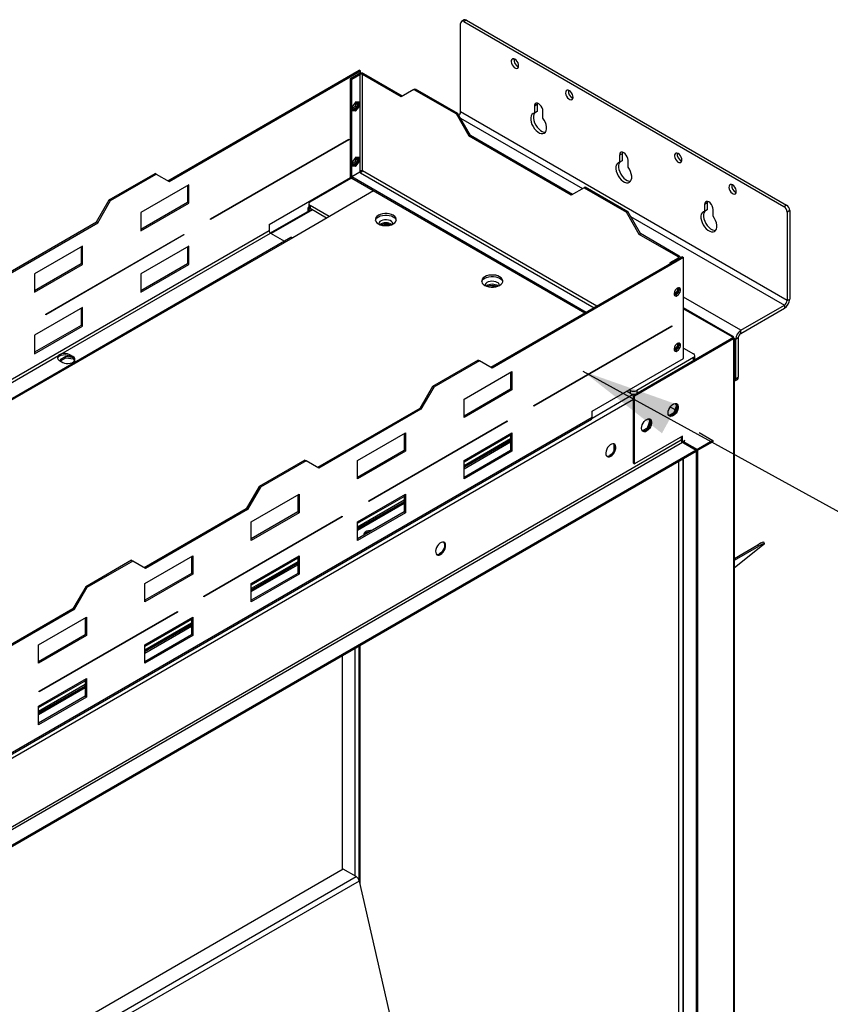
# Model space of a CAD drawing. Units: millimetres. Extents: x 2 to 4202, y -3 to 5937.
# Drawn here: x 2497 to 3036, y 1460 to 2115 of the extents above; entities that cross this region are included whole.
import ezdxf

# ---------------------------------------------------------------- set-up
doc = ezdxf.new("R2010")
doc.units = ezdxf.units.MM
doc.header["$LTSCALE"] = 20
doc.layers.add('FORMAT', color=7, linetype='Continuous')
doc.dimstyles.new('SLDDIMSTYLE4', dxfattribs={"dimtxt": 0.18, "dimasz": 66.04, "dimexe": 0, "dimexo": 0.0625, "dimgap": 0, "dimtad": 0, "dimtih": 1, "dimtoh": 1, "dimdec": 0, "dimrnd": 1e-09, "dimzin": 0, "dimdsep": 46, "dimtxsty": 'Standard', "dimsah": 1, "dimcen": 0.09, "dimadec": 0, "dimazin": 0, "dimtfac": 66.04, "dimtdec": 0, "dimtofl": 0, "dimtmove": 0, "dimatfit": 3, "dimfxl": 1, "dimfrac": 2, "dimtolj": 1, "dimtzin": 0, "dimarcsym": 0})

msp = doc.modelspace()

# ---------------------------------------------------------------- linework, layer by layer
at = {"color": 7, "linetype": 'Continuous', "lineweight": 25}
for p, q in [((2792.121, 2114.576), (2790.353, 2113.555)), ((2793.621, 2114.427), (2791.853, 2113.407)), ((2791.853, 2113.407), (3004.692, 1990.537)), ((2793.621, 2114.427), (3006.46, 1991.558)), ((2789.731, 2053.391), (2789.731, 2112.182)), ((2595.141, 2007.686), (2722.42, 2081.163)), ((2595.989, 2007.196), (2723.268, 2080.673)), ((2723.268, 2080.673), (2722.42, 2081.163)), ((2723.268, 2079.226), (2723.268, 2080.673)), ((2716.551, 2075.733), (2721.925, 2078.836)), ((2716.551, 2075.733), (2717.399, 2075.244)), ((2716.551, 2009.757), (2716.551, 2075.733)), ((2717.399, 2075.244), (2722.773, 2078.346)), ((2717.399, 2009.267), (2717.399, 2075.244)), ((2722.773, 2078.346), (2721.925, 2078.836)), ((2722.773, 2078.346), (2722.773, 2013.927)), ((2724.471, 2078.346), (2725.319, 2078.836)), ((2724.471, 2014.329), (2724.471, 2078.346)), ((2750.209, 2063.487), (2724.471, 2078.346)), ((2751.058, 2063.977), (2725.319, 2078.836)), ((2758.695, 2068.387), (2750.209, 2063.487)), ((2758.695, 2068.387), (2759.543, 2068.877)), ((2758.695, 2068.387), (2786.979, 2052.059)), ((2759.543, 2068.877), (2787.827, 2052.549)), ((2720.228, 2060.086), (2718.001, 2057.315)), ((2718.001, 2057.315), (2718.001, 2054.345)), ((2718.001, 2054.759), (2719.379, 2054.636)), ((2718.001, 2054.345), (2720.228, 2054.146)), ((2719.379, 2054.636), (2721.607, 2057.407)), ((2719.379, 2054.636), (2720.228, 2054.146)), ((2722.455, 2059.887), (2720.228, 2060.086)), ((2720.228, 2054.146), (2722.455, 2056.917)), ((2721.607, 2057.407), (2721.607, 2059.963)), ((2721.607, 2057.407), (2722.455, 2056.917)), ((2722.455, 2056.917), (2722.455, 2059.887)), ((2840.643, 2058.295), (2838.875, 2057.274)), ((2838.875, 2057.274), (2838.875, 2052.656)), ((2840.643, 2058.295), (2840.643, 2053.676)), ((2786.979, 2052.059), (2787.827, 2052.549)), ((2795.464, 2037.362), (2786.979, 2052.059)), ((2796.313, 2037.852), (2787.827, 2052.549)), ((3006.813, 1928.072), (2789.731, 2053.391)), ((2840.643, 2053.676), (2838.875, 2052.656)), ((2844.532, 2049.39), (2844.532, 2054.008)), ((2623.566, 1982.289), (2715.49, 2035.355)), ((2715.49, 2034.947), (2623.566, 1981.881)), ((2715.137, 2035.151), (2715.49, 2034.947)), ((2715.49, 2035.355), (2715.49, 2034.947)), ((2795.464, 2037.362), (2796.313, 2037.852)), ((2863.346, 1998.175), (2795.464, 2037.362)), ((2864.195, 1998.665), (2796.313, 2037.852)), ((2720.228, 2023.342), (2718.001, 2020.571)), ((2722.455, 2023.143), (2720.228, 2023.342)), ((2721.607, 2020.662), (2721.607, 2023.218)), ((2722.455, 2020.173), (2722.455, 2023.143)), ((2897.212, 2025.638), (2895.444, 2024.618)), ((2895.444, 2024.618), (2895.444, 2020)), ((2897.212, 2025.638), (2897.212, 2021.02)), ((2718.001, 2020.571), (2718.001, 2017.601)), ((2718.001, 2018.015), (2719.379, 2017.892)), ((2718.001, 2017.601), (2720.228, 2017.402)), ((2719.379, 2017.892), (2721.607, 2020.662)), ((2719.379, 2017.892), (2720.228, 2017.402)), ((2720.228, 2017.402), (2722.455, 2020.173)), ((2721.607, 2020.662), (2722.455, 2020.173)), ((2897.212, 2021.02), (2895.444, 2020)), ((2901.101, 2016.734), (2901.101, 2021.352)), ((2556.25, 1995.033), (2586.655, 2012.586)), ((2557.098, 1994.543), (2587.504, 2012.096)), ((2587.504, 2012.096), (2586.655, 2012.586)), ((2587.504, 2012.096), (2595.989, 2007.196)), ((2662.457, 1978.611), (2716.551, 2009.838)), ((2689.817, 1993.67), (2717.117, 2009.43)), ((2716.551, 2009.757), (2717.399, 2009.267)), ((2717.47, 2009.308), (2717.399, 2009.267)), ((2722.844, 2013.308), (2717.47, 2010.206)), ((2873.307, 1920.243), (2717.47, 2010.206)), ((2717.47, 2010.206), (2717.47, 2009.226)), ((2872.459, 1919.753), (2717.47, 2009.226)), ((2722.773, 2013.927), (2722.773, 2013.268)), ((2722.773, 2013.431), (2723.268, 2013.716)), ((2723.273, 2013.061), (2722.844, 2013.308)), ((2723.268, 2013.716), (2723.268, 2014.213)), ((2609.071, 2005.031), (2577.251, 1986.662)), ((2608.222, 2004.541), (2608.222, 1993.273)), ((2609.071, 1992.783), (2609.071, 2005.031)), ((2871.832, 2003.075), (2863.346, 1998.175)), ((2871.832, 2003.075), (2872.68, 2003.564)), ((2871.832, 2003.075), (2900.116, 1986.746)), ((2872.68, 2003.564), (2900.964, 1987.236)), ((2731.895, 2000.899), (2678.155, 1969.875)), ((2547.765, 1980.336), (2556.25, 1995.033)), ((2548.613, 1979.846), (2557.098, 1994.543)), ((2557.098, 1994.543), (2556.25, 1995.033)), ((2608.222, 1993.273), (2577.251, 1975.393)), ((2577.251, 1974.414), (2609.071, 1992.783)), ((2609.071, 1992.783), (2608.222, 1993.273)), ((2688.953, 1990.232), (2688.403, 1989.914)), ((2689.11, 1989.506), (2688.403, 1989.914)), ((2688.403, 1987.406), (2688.403, 1989.914)), ((2688.939, 1992.446), (2688.939, 1990.404)), ((2689.279, 1989.603), (2689.11, 1989.506)), ((2689.11, 1987.815), (2689.11, 1989.506)), ((2702.474, 1983.914), (2689.817, 1991.221)), ((2689.817, 1991.221), (2689.817, 1989.18)), ((2700.706, 1982.894), (2689.817, 1989.18)), ((2953.78, 1992.982), (2952.012, 1991.961)), ((2952.012, 1991.961), (2952.012, 1987.343)), ((2953.78, 1992.982), (2953.78, 1988.364)), ((3004.692, 1990.537), (3006.46, 1991.558)), ((2577.251, 1986.662), (2577.251, 1974.414)), ((2623.566, 1981.881), (2623.566, 1982.289)), ((2690.646, 1988.701), (2663.286, 1972.907)), ((2900.116, 1986.746), (2900.964, 1987.236)), ((2908.601, 1972.05), (2900.116, 1986.746)), ((2909.45, 1972.539), (2900.964, 1987.236)), ((2953.78, 1988.364), (2952.012, 1987.343)), ((2957.669, 1984.078), (2957.669, 1988.696)), ((3008.581, 1987.884), (3006.813, 1986.863)), ((3006.813, 1986.863), (3006.813, 1928.072)), ((3008.581, 1987.884), (3008.581, 1929.093)), ((2479.882, 1941.149), (2547.765, 1980.336)), ((2480.731, 1940.659), (2548.613, 1979.846)), ((2548.613, 1979.846), (2547.765, 1980.336)), ((2662.457, 1978.611), (2662.457, 1974.365)), ((2741.457, 1978.274), (2738.967, 1977.889)), ((2741.963, 1977.982), (2741.457, 1978.274)), ((2741.457, 1977.912), (2741.457, 1978.274)), ((2676.955, 1969.994), (1689.834, 1400.141)), ((2678.155, 1969.875), (1691.034, 1400.022)), ((2513.965, 1919.017), (2605.889, 1972.084)), ((2605.889, 1971.676), (2513.965, 1918.609)), ((2524.136, 1892.554), (2663.306, 1972.895)), ((2605.535, 1971.88), (2605.889, 1971.676)), ((2605.889, 1972.084), (2605.889, 1971.676)), ((2663.306, 1972.895), (2672.643, 1967.505)), ((2908.601, 1972.05), (2909.45, 1972.539)), ((2934.34, 1957.191), (2908.601, 1972.05)), ((2935.188, 1957.681), (2909.45, 1972.539)), ((2538.36, 1964.211), (2506.54, 1945.841)), ((2537.512, 1963.721), (2537.512, 1952.452)), ((2538.36, 1951.962), (2538.36, 1964.211)), ((2609.071, 1964.204), (2577.251, 1945.835)), ((2608.222, 1963.714), (2608.222, 1952.446)), ((2609.071, 1951.956), (2609.071, 1964.204)), ((2937.239, 1957.15), (2809.96, 1883.674)), ((2938.087, 1956.66), (2810.808, 1883.184)), ((2934.34, 1956.211), (2928.966, 1953.109)), ((2934.34, 1957.191), (2935.188, 1957.681)), ((2935.891, 1956.372), (2935.891, 1956.701)), ((2937.239, 1957.15), (2938.087, 1956.66)), ((2938.087, 1889.704), (2938.087, 1956.66)), ((2537.512, 1952.452), (2506.54, 1934.573)), ((2506.54, 1933.593), (2538.36, 1951.962)), ((2538.36, 1951.962), (2537.512, 1952.452)), ((2608.222, 1952.446), (2577.251, 1934.566)), ((2577.251, 1933.587), (2609.071, 1951.956)), ((2609.071, 1951.956), (2608.222, 1952.446)), ((2929.602, 1952.742), (2928.966, 1953.109)), ((2928.966, 1953.109), (2928.966, 1952.374)), ((2506.54, 1945.841), (2506.54, 1933.593)), ((2577.251, 1945.835), (2577.251, 1933.587)), ((2812.168, 1937.453), (2809.677, 1937.068)), ((2812.674, 1937.161), (2812.168, 1937.453)), ((2812.168, 1937.092), (2812.168, 1937.453)), ((2934.87, 1934.292), (2934.87, 1936.517)), ((2931.794, 1932.011), (2931.788, 1932.012)), ((2934.022, 1934.782), (2931.794, 1932.011)), ((2931.794, 1932.011), (2932.482, 1931.614)), ((2931.962, 1931.582), (2932.219, 1931.559)), ((2932.823, 1931.746), (2934.87, 1934.292)), ((2934.022, 1936.341), (2934.022, 1934.782)), ((2934.022, 1934.782), (2934.87, 1934.292)), ((2538.36, 1923.383), (2506.54, 1905.014)), ((2538.36, 1911.135), (2538.36, 1923.383)), ((2976.196, 1908.356), (3005.045, 1925.01)), ((3005.045, 1925.01), (3005.045, 1922.969)), ((3006.813, 1928.072), (3008.581, 1929.093)), ((2513.965, 1918.609), (2513.965, 1919.017)), ((2537.512, 1922.894), (2537.512, 1911.625)), ((2970.935, 1904.312), (2938.087, 1923.275)), ((2976.196, 1906.314), (3005.045, 1922.969)), ((2537.512, 1911.625), (2506.54, 1893.746)), ((2506.54, 1892.766), (2538.36, 1911.135)), ((2538.36, 1911.135), (2537.512, 1911.625)), ((2838.385, 1858.277), (2930.309, 1911.343)), ((2930.309, 1910.935), (2838.385, 1857.868)), ((2929.956, 1911.139), (2930.309, 1910.935)), ((2930.309, 1911.343), (2930.309, 1910.935)), ((2506.54, 1905.014), (2506.54, 1892.766)), ((2970.039, 1904.154), (2971.246, 1903.457)), ((2976.196, 1906.314), (2976.196, 1908.356)), ((2971.246, 1902.559), (2905.485, 1864.596)), ((2971.246, 1903.457), (2909.374, 1867.739)), ((2971.246, 1902.64), (2909.374, 1866.922)), ((2934.022, 1898.038), (2931.794, 1895.267)), ((2932.823, 1895.002), (2934.87, 1897.548)), ((2934.022, 1899.596), (2934.022, 1898.038)), ((2934.022, 1898.038), (2934.87, 1897.548)), ((2934.87, 1897.548), (2934.87, 1899.773)), ((2971.175, 1902.599), (2971.246, 1902.559)), ((2971.246, 1903.457), (2971.246, 1902.64)), ((2971.246, 1902.063), (2971.246, 1902.559)), ((2971.246, 1902.063), (2971.246, 1177.313)), ((2971.832, 1178.127), (2971.832, 1902.881)), ((2974.428, 1903.252), (2972.66, 1902.232)), ((2972.66, 1902.232), (2972.66, 1876.103)), ((2974.428, 1903.252), (2974.428, 1877.123)), ((1817.029, 1484.35), (2522.461, 1891.587)), ((2522.461, 1891.587), (2522.461, 1890.607)), ((2527.313, 1890.918), (2523.598, 1888.774)), ((2524.136, 1891.574), (2524.136, 1892.554)), ((2531.414, 1890.284), (2527.313, 1890.918)), ((2527.313, 1890.102), (2527.313, 1890.918)), ((2532.031, 1890.907), (2529.91, 1892.132)), ((2529.91, 1891.152), (2529.91, 1892.132)), ((2532.031, 1889.927), (2529.91, 1891.152)), ((2532.031, 1889.927), (2532.031, 1890.907)), ((2931.794, 1895.267), (2931.788, 1895.268)), ((2931.794, 1895.267), (2932.482, 1894.87)), ((2931.962, 1894.838), (2932.219, 1894.815)), ((2938.087, 1896.474), (2944.729, 1892.64)), ((2945.608, 1889.374), (2945.608, 1891.415)), ((2523.193, 1888.254), (2525.314, 1887.029)), ((2523.598, 1888.774), (2524.076, 1887.744)), ((2523.897, 1888.13), (2527.313, 1890.102)), ((2527.313, 1890.102), (2532.388, 1889.317)), ((2532.388, 1889.317), (2532.388, 1889.697)), ((2532.388, 1889.317), (2533.046, 1887.898)), ((2533.259, 1888.255), (2532.715, 1889.429)), ((2801.474, 1888.573), (2771.069, 1871.021)), ((2802.323, 1888.084), (2771.917, 1870.531)), ((2801.474, 1888.573), (2802.323, 1888.084)), ((2810.808, 1883.184), (2802.323, 1888.084)), ((2877.276, 1854.598), (2938.087, 1889.704)), ((2944.729, 1890.191), (2906.899, 1868.352)), ((2944.729, 1888.149), (2906.899, 1866.31)), ((2944.729, 1888.149), (2944.729, 1890.191)), ((2792.07, 1862.649), (2823.89, 1881.019)), ((2823.041, 1880.529), (2823.041, 1869.26)), ((2823.89, 1881.019), (2823.89, 1868.77)), ((2972.039, 1874.729), (2973.806, 1875.75)), ((2972.66, 1876.103), (2974.428, 1877.123)), ((2771.069, 1871.021), (2762.584, 1856.324)), ((2771.917, 1870.531), (2763.432, 1855.834)), ((2771.069, 1871.021), (2771.917, 1870.531)), ((2823.041, 1869.26), (2792.07, 1851.381)), ((2823.89, 1868.77), (2792.07, 1850.401)), ((2823.89, 1868.77), (2823.041, 1869.26)), ((2902.656, 1866.31), (2900.11, 1867.78)), ((2902.656, 1868.352), (2901.878, 1868.801)), ((2902.656, 1866.31), (2902.656, 1868.352)), ((2908.738, 1867.29), (2904.778, 1865.004)), ((2904.778, 1820.094), (2904.778, 1865.004)), ((2904.778, 1865.004), (2905.485, 1864.596)), ((2905.485, 1819.686), (2905.485, 1864.596)), ((2906.899, 1868.352), (2906.899, 1866.31)), ((2909.374, 1866.922), (2908.667, 1867.331)), ((2909.374, 1867.739), (2909.374, 1866.922)), ((2792.07, 1850.401), (2792.07, 1862.649)), ((2838.385, 1857.868), (2838.385, 1858.277)), ((2933.317, 1858.289), (2931.46, 1853.502)), ((2932.333, 1859.69), (2933.317, 1858.289)), ((2933.688, 1858.36), (2932.747, 1859.699)), ((2933.317, 1858.289), (2933.725, 1858.054)), ((2762.584, 1856.324), (2694.701, 1817.136)), ((2763.432, 1855.834), (2695.55, 1816.646)), ((2762.584, 1856.324), (2763.432, 1855.834)), ((2877.276, 1850.352), (2877.276, 1854.598)), ((2931.46, 1853.502), (2928.254, 1851.651)), ((2929.213, 1857.506), (2932.318, 1855.713)), ((2929.416, 1851.505), (2931.344, 1852.619)), ((2931.46, 1853.502), (2931.929, 1853.231)), ((2932.539, 1854.052), (2933.688, 1857.014)), ((1889.658, 1279.401), (2876.779, 1849.254)), ((2877.276, 1850.352), (1890.155, 1280.5)), ((2728.784, 1795.005), (2820.708, 1848.071)), ((2820.708, 1847.663), (2728.784, 1794.597)), ((2820.354, 1847.867), (2820.708, 1847.663)), ((2820.708, 1848.071), (2820.708, 1847.663)), ((2915.64, 1848.084), (2913.782, 1843.297)), ((2914.655, 1849.485), (2915.64, 1848.084)), ((2914.861, 1843.847), (2916.01, 1846.809)), ((2916.01, 1848.155), (2915.069, 1849.494)), ((2915.64, 1848.084), (2916.048, 1847.849)), ((2721.359, 1821.829), (2753.179, 1840.198)), ((2752.331, 1839.708), (2752.331, 1828.44)), ((2753.179, 1840.198), (2753.179, 1827.95)), ((2792.07, 1821.822), (2823.89, 1840.191)), ((2823.041, 1839.702), (2823.041, 1828.433)), ((2823.89, 1840.191), (2823.89, 1827.943)), ((2913.782, 1843.297), (2910.576, 1841.446)), ((2911.738, 1841.3), (2913.667, 1842.414)), ((2913.782, 1843.297), (2914.252, 1843.026)), ((2948.341, 1840.425), (2957.533, 1835.118)), ((1831.612, 1195.751), (2937.234, 1834.013)), ((2823.041, 1835.246), (2792.07, 1817.367)), ((2792.07, 1817.29), (2823.041, 1835.169)), ((2891.772, 1832.723), (2891.772, 1828.54)), ((2937.305, 1838.055), (2905.485, 1819.686)), ((2936.598, 1835.279), (2936.527, 1835.238)), ((2936.598, 1834.841), (2936.598, 1837.647)), ((2937.305, 1834.217), (2936.729, 1834.55)), ((2946.497, 1828.747), (2936.926, 1834.273)), ((2937.234, 1834.013), (2946.426, 1828.707)), ((2937.305, 1834.217), (2937.305, 1838.055)), ((2938.86, 1835.115), (2937.305, 1834.217)), ((2938.719, 1834.054), (2938.012, 1833.646)), ((2938.012, 1833.646), (2946.497, 1828.747)), ((2938.86, 1834.952), (2938.719, 1835.034)), ((2938.719, 1834.87), (2938.86, 1834.952)), ((2938.719, 1834.054), (2947.204, 1829.156)), ((2938.86, 1834.952), (2938.86, 1835.115)), ((2957.533, 1835.118), (2946.497, 1828.747)), ((2957.533, 1834.302), (2946.497, 1827.931)), ((2957.533, 1835.118), (2957.533, 1834.302)), ((2946.426, 1828.707), (1840.804, 1190.444)), ((2946.426, 1827.89), (1840.804, 1189.628)), ((2752.331, 1828.44), (2721.359, 1810.561)), ((2753.179, 1827.95), (2721.359, 1809.581)), ((2753.179, 1827.95), (2752.331, 1828.44)), ((2823.041, 1828.433), (2792.07, 1810.554)), ((2823.89, 1827.943), (2792.07, 1809.574)), ((2823.89, 1827.943), (2823.041, 1828.433)), ((2946.426, 1827.89), (2946.426, 1828.707)), ((2946.497, 1827.931), (2946.426, 1827.972)), ((2946.497, 1828.747), (2947.204, 1829.156)), ((2946.497, 1828.747), (2946.497, 1332.291)), ((2946.497, 1828.747), (2946.497, 1827.931)), ((2947.204, 1829.156), (2947.204, 1332.699)), ((2686.216, 1822.036), (2655.81, 1804.483)), ((2687.065, 1821.546), (2656.659, 1803.994)), ((2686.216, 1822.036), (2687.065, 1821.546)), ((2695.55, 1816.646), (2687.065, 1821.546)), ((2721.359, 1809.581), (2721.359, 1821.829)), ((2792.07, 1809.574), (2792.07, 1821.822)), ((2904.778, 1820.094), (2905.485, 1819.686)), ((2937.426, 1822.694), (2937.426, 1338.822)), ((2655.81, 1804.483), (2647.325, 1789.787)), ((2656.659, 1803.994), (2648.174, 1789.297)), ((2650.649, 1781.009), (2682.468, 1799.378)), ((2655.81, 1804.483), (2656.659, 1803.994)), ((2682.468, 1799.378), (2682.468, 1787.13)), ((2721.359, 1781.002), (2753.179, 1799.371)), ((2753.179, 1799.371), (2753.179, 1787.123)), ((2681.62, 1798.888), (2681.62, 1787.619)), ((2752.331, 1794.426), (2721.359, 1776.547)), ((2721.359, 1776.47), (2752.331, 1794.349)), ((2728.784, 1794.597), (2728.784, 1795.005)), ((2752.331, 1798.881), (2752.331, 1787.613)), ((2647.325, 1789.787), (2579.443, 1750.599)), ((2648.174, 1789.297), (2580.291, 1750.109)), ((2647.325, 1789.787), (2648.174, 1789.297)), ((2681.62, 1787.619), (2650.649, 1769.74)), ((2682.468, 1787.13), (2650.649, 1768.76)), ((2682.468, 1787.13), (2681.62, 1787.619)), ((2752.331, 1787.613), (2721.359, 1769.733)), ((2753.179, 1787.123), (2721.359, 1768.754)), ((2753.179, 1787.123), (2752.331, 1787.613)), ((2619.182, 1731.733), (2711.106, 1784.8)), ((2711.106, 1784.392), (2619.182, 1731.325)), ((2650.649, 1768.76), (2650.649, 1781.009)), ((2710.753, 1784.596), (2711.106, 1784.392)), ((2711.106, 1784.8), (2711.106, 1784.392)), ((2721.359, 1768.754), (2721.359, 1781.002)), ((2727.945, 1774.064), (2726.016, 1772.951)), ((2728.838, 1774.051), (2728.838, 1774.278)), ((2991.843, 1766.699), (2991.301, 1767.536)), ((2971.832, 1756.721), (2987.449, 1765.737)), ((2990.517, 1765.35), (2971.832, 1750.423)), ((2971.832, 1755.571), (2987.991, 1764.899)), ((2987.991, 1764.899), (2987.449, 1765.737)), ((2570.958, 1755.499), (2540.552, 1737.946)), ((2571.806, 1755.009), (2541.401, 1737.456)), ((2570.958, 1755.499), (2571.806, 1755.009)), ((2580.291, 1750.109), (2571.806, 1755.009)), ((2579.938, 1740.188), (2611.758, 1758.557)), ((2610.909, 1758.067), (2610.909, 1746.799)), ((2611.758, 1758.557), (2611.758, 1746.309)), ((2650.649, 1740.182), (2682.468, 1758.551)), ((2681.62, 1753.606), (2650.649, 1735.726)), ((2650.649, 1735.649), (2681.62, 1753.529)), ((2681.62, 1758.061), (2681.62, 1746.792)), ((2682.468, 1758.551), (2682.468, 1746.303)), ((2610.909, 1746.799), (2579.938, 1728.92)), ((2611.758, 1746.309), (2610.909, 1746.799)), ((2681.62, 1746.792), (2650.649, 1728.913)), ((2682.468, 1746.303), (2681.62, 1746.792)), ((2611.758, 1746.309), (2579.938, 1727.94)), ((2682.468, 1746.303), (2650.649, 1727.933)), ((2540.552, 1737.946), (2532.067, 1723.249)), ((2541.401, 1737.456), (2532.915, 1722.759)), ((2540.552, 1737.946), (2541.401, 1737.456)), ((2579.938, 1727.94), (2579.938, 1740.188)), ((2650.649, 1727.933), (2650.649, 1740.182)), ((2619.182, 1731.325), (2619.182, 1731.733)), ((2532.067, 1723.249), (2464.185, 1684.062)), ((2532.915, 1722.759), (2465.033, 1683.572)), ((2509.581, 1668.462), (2601.505, 1721.528)), ((2601.505, 1721.12), (2509.581, 1668.053)), ((2532.067, 1723.249), (2532.915, 1722.759)), ((2601.151, 1721.324), (2601.505, 1721.12)), ((2601.505, 1721.528), (2601.505, 1721.12)), ((2509.227, 1699.368), (2541.047, 1717.737)), ((2540.199, 1717.247), (2540.199, 1705.979)), ((2541.047, 1717.737), (2541.047, 1705.489)), ((2579.938, 1699.361), (2611.758, 1717.73)), ((2610.909, 1717.24), (2610.909, 1705.972)), ((2611.758, 1717.73), (2611.758, 1705.482)), ((2610.909, 1712.785), (2579.938, 1694.906)), ((2579.938, 1694.829), (2610.909, 1712.708)), ((2540.199, 1705.979), (2509.227, 1688.099)), ((2541.047, 1705.489), (2509.227, 1687.12)), ((2541.047, 1705.489), (2540.199, 1705.979)), ((2610.909, 1705.972), (2579.938, 1688.093)), ((2611.758, 1705.482), (2579.938, 1687.113)), ((2611.758, 1705.482), (2610.909, 1705.972)), ((2509.227, 1687.12), (2509.227, 1699.368)), ((2579.938, 1687.113), (2579.938, 1699.361)), ((2722.112, 1698.396), (2722.112, 1543.103)), ((2711.03, 1691.999), (2711.03, 1549.753)), ((2509.227, 1658.541), (2541.047, 1676.91)), ((2540.199, 1676.42), (2540.199, 1665.152)), ((2541.047, 1676.91), (2541.047, 1664.662)), ((2540.199, 1671.965), (2509.227, 1654.085)), ((2509.227, 1654.008), (2540.199, 1671.888)), ((2509.581, 1668.053), (2509.581, 1668.462)), ((2540.199, 1665.152), (2509.227, 1647.272)), ((2541.047, 1664.662), (2509.227, 1646.293)), ((2541.047, 1664.662), (2540.199, 1665.152)), ((2509.227, 1646.293), (2509.227, 1658.541)), ((2711.821, 1550.209), (1840.734, 1047.341)), ((2720.306, 1545.31), (2711.821, 1550.209)), ((2722.334, 1542.406), (2749.372, 1424.676))]:
    msp.add_line(p, q, dxfattribs=at)
at = {"color": 8, "linetype": 'Continuous', "lineweight": 25}
for p, q in [((2789.682, 2049.337), (2870.826, 2002.494)), ((2723.273, 2013.061), (2878.681, 1923.346)), ((2880.378, 1924.325), (2724.471, 2014.329)), ((2691.232, 1988.363), (2663.872, 1972.568)), ((2902.819, 1984.025), (3005.045, 1925.01)), ((2662.457, 1974.365), (1682.448, 1408.618)), ((2934.34, 1957.191), (2934.34, 1956.211)), ((2934.34, 1956.211), (2934.976, 1955.844)), ((2976.196, 1908.356), (2938.087, 1930.355)), ((2938.087, 1922.599), (2970.039, 1904.154)), ((2972.66, 1902.232), (2971.832, 1902.71)), ((2877.247, 1850.009), (2904.611, 1865.806)), ((1863.361, 1261.439), (2904.778, 1862.636)), ((2792.07, 1820.921), (2823.041, 1838.801)), ((2936.527, 1835.238), (1831.541, 1197.343)), ((2823.041, 1836.188), (2792.07, 1818.308)), ((2792.07, 1816.349), (2823.041, 1834.228)), ((2938.012, 1833.564), (2938.012, 1833.646)), ((2938.719, 1834.87), (2938.577, 1834.952)), ((2934.83, 1352.907), (2934.83, 1821.195)), ((2938.012, 1337.924), (2938.012, 1823.032)), ((2721.359, 1780.101), (2752.331, 1797.98)), ((2752.331, 1795.367), (2721.359, 1777.488)), ((2721.359, 1775.528), (2752.331, 1793.408)), ((2650.649, 1739.281), (2681.62, 1757.16)), ((2681.62, 1754.547), (2650.649, 1736.668)), ((2650.649, 1734.708), (2681.62, 1752.587)), ((2579.938, 1698.46), (2610.909, 1716.339)), ((2610.909, 1713.727), (2579.938, 1695.847)), ((2579.938, 1693.888), (2610.909, 1711.767)), ((2719.516, 1696.897), (2719.516, 1545.766)), ((2722.698, 1698.734), (2722.698, 1540.824)), ((2509.227, 1657.64), (2540.199, 1675.519)), ((2540.199, 1672.906), (2509.227, 1655.027)), ((2509.227, 1653.067), (2540.199, 1670.947)), ((1840.734, 1037.544), (2720.306, 1545.31)), ((2722.334, 1542.406), (1840.734, 1033.468))]:
    msp.add_line(p, q, dxfattribs=at)
at = {"color": 7, "linetype": 'Continuous', "lineweight": 25, "flags": 128}
for points in [[(2825.912, 2088.437), (2825.108, 2088.746), (2824.392, 2088.712), (2823.84, 2088.339), (2823.513, 2087.666), (2823.445, 2086.767), (2823.645, 2085.74), (2824.091, 2084.695), (2824.734, 2083.746), (2825.504, 2082.996), (2826.319, 2082.525), (2827.09, 2082.386), (2827.733, 2082.593), (2828.178, 2083.123), (2828.378, 2083.92), (2828.311, 2084.896), (2827.984, 2085.947), (2827.432, 2086.957), (2826.715, 2087.819), (2825.912, 2088.437)], [(2862.092, 2067.551), (2861.288, 2067.86), (2860.572, 2067.826), (2860.02, 2067.452), (2859.693, 2066.78), (2859.626, 2065.881), (2859.826, 2064.853), (2860.271, 2063.809), (2860.914, 2062.86), (2861.685, 2062.109), (2862.499, 2061.639), (2863.27, 2061.5), (2863.913, 2061.706), (2864.358, 2062.237), (2864.558, 2063.033), (2864.491, 2064.01), (2864.164, 2065.06), (2863.612, 2066.071), (2862.896, 2066.932), (2862.092, 2067.551)], [(2844.532, 2054.008), (2844.394, 2055.098), (2843.992, 2056.24), (2843.366, 2057.324), (2842.578, 2058.243), (2841.704, 2058.907), (2840.83, 2059.252), (2840.041, 2059.243), (2839.416, 2058.882), (2839.014, 2058.203), (2838.875, 2057.274)], [(2840.794, 2059.259), (2840.782, 2059.224), (2840.643, 2058.295)], [(2838.875, 2052.656), (2837.949, 2052.335), (2837.21, 2051.689), (2836.696, 2050.75), (2836.433, 2049.565), (2836.434, 2048.194), (2836.699, 2046.705), (2837.215, 2045.173), (2837.956, 2043.674), (2838.884, 2042.284), (2839.953, 2041.072), (2841.11, 2040.1), (2842.297, 2039.415), (2843.454, 2039.051), (2844.524, 2039.028), (2845.452, 2039.347), (2846.193, 2039.99), (2846.708, 2040.927), (2846.973, 2042.11), (2846.974, 2043.48), (2846.712, 2044.968), (2846.198, 2046.5), (2845.459, 2047.999), (2844.532, 2049.39)], [(2838.986, 2052.72), (2838.978, 2052.709), (2838.464, 2051.77), (2838.201, 2050.585), (2838.202, 2049.214), (2838.467, 2047.725), (2838.983, 2046.193), (2839.723, 2044.695), (2840.652, 2043.305), (2841.721, 2042.093), (2842.878, 2041.12), (2844.065, 2040.435), (2845.222, 2040.072), (2846.232, 2040.041)], [(2901.101, 2021.352), (2900.962, 2022.441), (2900.561, 2023.584), (2899.935, 2024.668), (2899.146, 2025.587), (2898.272, 2026.251), (2897.398, 2026.596), (2896.61, 2026.587), (2895.984, 2026.226), (2895.582, 2025.547), (2895.444, 2024.618)], [(2897.362, 2026.603), (2897.35, 2026.568), (2897.212, 2025.638)], [(2934.453, 2025.778), (2933.649, 2026.087), (2932.933, 2026.053), (2932.381, 2025.679), (2932.054, 2025.007), (2931.986, 2024.108), (2932.186, 2023.081), (2932.632, 2022.036), (2933.275, 2021.087), (2934.045, 2020.336), (2934.86, 2019.866), (2935.631, 2019.727), (2936.273, 2019.933), (2936.719, 2020.464), (2936.919, 2021.26), (2936.852, 2022.237), (2936.525, 2023.287), (2935.973, 2024.298), (2935.256, 2025.159), (2934.453, 2025.778)], [(2895.444, 2020), (2894.517, 2019.679), (2893.778, 2019.032), (2893.265, 2018.093), (2893.002, 2016.909), (2893.003, 2015.537), (2893.268, 2014.048), (2893.784, 2012.516), (2894.524, 2011.018), (2895.452, 2009.628), (2896.522, 2008.416), (2897.679, 2007.443), (2898.866, 2006.758), (2900.023, 2006.395), (2901.092, 2006.372), (2902.021, 2006.69), (2902.761, 2007.334), (2903.277, 2008.27), (2903.542, 2009.453), (2903.543, 2010.823), (2903.28, 2012.312), (2902.766, 2013.844), (2902.028, 2015.343), (2901.101, 2016.734)], [(2895.554, 2020.063), (2895.546, 2020.053), (2895.032, 2019.114), (2894.77, 2017.929), (2894.771, 2016.558), (2895.036, 2015.069), (2895.551, 2013.537), (2896.292, 2012.038), (2897.22, 2010.648), (2898.29, 2009.437), (2899.447, 2008.464), (2900.634, 2007.779), (2901.791, 2007.416), (2902.8, 2007.384)], [(2970.633, 2004.892), (2969.829, 2005.201), (2969.113, 2005.167), (2968.561, 2004.793), (2968.234, 2004.12), (2968.167, 2003.222), (2968.367, 2002.194), (2968.812, 2001.149), (2969.455, 2000.2), (2970.226, 1999.45), (2971.04, 1998.98), (2971.811, 1998.84), (2972.454, 1999.047), (2972.899, 1999.577), (2973.099, 2000.374), (2973.032, 2001.35), (2972.705, 2002.401), (2972.153, 2003.412), (2971.437, 2004.273), (2970.633, 2004.892)], [(2957.669, 1988.696), (2957.531, 1989.785), (2957.129, 1990.927), (2956.503, 1992.011), (2955.715, 1992.93), (2954.841, 1993.595), (2953.967, 1993.939), (2953.178, 1993.931), (2952.553, 1993.569), (2952.151, 1992.891), (2952.012, 1991.961)], [(2953.931, 1993.946), (2953.919, 1993.911), (2953.78, 1992.982)], [(2735.148, 1984.734), (2734.171, 1984.026), (2733.49, 1983.211), (2733.142, 1982.329), (2733.142, 1981.424), (2733.49, 1980.542), (2734.171, 1979.727), (2735.148, 1979.019), (2736.373, 1978.455), (2737.786, 1978.062), (2739.314, 1977.861), (2740.881, 1977.861), (2742.41, 1978.062), (2743.822, 1978.455), (2745.047, 1979.019), (2746.025, 1979.727), (2746.705, 1980.542), (2747.054, 1981.424), (2747.054, 1982.329), (2746.705, 1983.211), (2746.025, 1984.026), (2745.047, 1984.734), (2743.822, 1985.298), (2742.41, 1985.691), (2740.881, 1985.892), (2739.314, 1985.892), (2737.786, 1985.691), (2736.373, 1985.298), (2735.148, 1984.734)], [(2733.149, 1981.387), (2733.49, 1982.231), (2734.171, 1983.047), (2735.148, 1983.754), (2736.373, 1984.318), (2737.786, 1984.711), (2739.314, 1984.912), (2740.881, 1984.912), (2742.41, 1984.711), (2743.822, 1984.318), (2745.047, 1983.754), (2746.025, 1983.047), (2746.705, 1982.231), (2747.046, 1981.387)], [(2952.012, 1987.343), (2951.086, 1987.022), (2950.347, 1986.376), (2949.833, 1985.437), (2949.57, 1984.252), (2949.571, 1982.881), (2949.836, 1981.392), (2950.352, 1979.86), (2951.093, 1978.361), (2952.021, 1976.972), (2953.09, 1975.76), (2954.247, 1974.787), (2955.434, 1974.102), (2956.591, 1973.739), (2957.661, 1973.716), (2958.589, 1974.034), (2959.33, 1974.677), (2959.845, 1975.614), (2960.11, 1976.797), (2960.111, 1978.167), (2959.849, 1979.655), (2959.335, 1981.187), (2958.596, 1982.686), (2957.669, 1984.078)], [(2952.123, 1987.407), (2952.115, 1987.397), (2951.601, 1986.458), (2951.338, 1985.273), (2951.339, 1983.902), (2951.604, 1982.413), (2952.12, 1980.881), (2952.86, 1979.382), (2953.789, 1977.992), (2954.858, 1976.78), (2956.015, 1975.808), (2957.202, 1975.122), (2958.359, 1974.759), (2959.369, 1974.728)], [(2744.844, 1978.906), (2744.823, 1979.299), (2744.516, 1980.025), (2743.882, 1980.676), (2742.968, 1981.204), (2741.84, 1981.57), (2740.583, 1981.746), (2739.291, 1981.721), (2738.058, 1981.495), (2736.976, 1981.085), (2736.126, 1980.523), (2735.57, 1979.848), (2735.35, 1979.112), (2735.352, 1978.906)], [(2805.859, 1943.914), (2804.881, 1943.206), (2804.201, 1942.391), (2803.852, 1941.509), (2803.852, 1940.604), (2804.201, 1939.721), (2804.881, 1938.906), (2805.859, 1938.199), (2807.084, 1937.634), (2808.496, 1937.242), (2810.025, 1937.041), (2811.592, 1937.041), (2813.12, 1937.242), (2814.533, 1937.634), (2815.758, 1938.199), (2816.735, 1938.906), (2817.415, 1939.721), (2817.764, 1940.604), (2817.764, 1941.509), (2817.415, 1942.391), (2816.735, 1943.206), (2815.758, 1943.914), (2814.533, 1944.478), (2813.12, 1944.87), (2811.592, 1945.072), (2810.025, 1945.072), (2808.496, 1944.87), (2807.084, 1944.478), (2805.859, 1943.914)], [(2803.86, 1940.566), (2804.201, 1941.411), (2804.881, 1942.226), (2805.859, 1942.934), (2807.084, 1943.498), (2808.496, 1943.891), (2810.025, 1944.092), (2811.592, 1944.092), (2813.12, 1943.891), (2814.533, 1943.498), (2815.758, 1942.934), (2816.735, 1942.226), (2817.415, 1941.411), (2817.757, 1940.566)], [(2814.167, 1940.137), (2813.136, 1940.588), (2811.933, 1940.862), (2810.646, 1940.939), (2809.371, 1940.812), (2808.203, 1940.491), (2807.228, 1940), (2806.519, 1939.376), (2806.127, 1938.664), (2806.062, 1938.086)], [(2933.845, 1936.247), (2933.119, 1935.681), (2932.481, 1934.887), (2932.008, 1933.962), (2931.756, 1933.017), (2931.756, 1932.166), (2932.008, 1931.512), (2932.481, 1931.134), (2933.119, 1931.077), (2933.845, 1931.348), (2934.57, 1931.915), (2935.208, 1932.708), (2935.682, 1933.633), (2935.934, 1934.578), (2935.934, 1935.429), (2935.682, 1936.083), (2935.208, 1936.461), (2934.57, 1936.518), (2933.845, 1936.247)], [(2932.996, 1931.838), (2932.271, 1931.567), (2931.982, 1931.55)], [(2971.246, 1903.457), (2971.19, 1903.989), (2970.935, 1904.312), (2970.528, 1904.372), (2970.039, 1904.154)], [(2933.845, 1899.503), (2933.119, 1898.936), (2932.481, 1898.143), (2932.008, 1897.218), (2931.756, 1896.273), (2931.756, 1895.422), (2932.008, 1894.768), (2932.481, 1894.39), (2933.119, 1894.333), (2933.845, 1894.604), (2934.57, 1895.17), (2935.208, 1895.964), (2935.682, 1896.889), (2935.934, 1897.834), (2935.934, 1898.685), (2935.682, 1899.339), (2935.208, 1899.717), (2934.57, 1899.774), (2933.845, 1899.503)], [(2971.246, 1902.063), (2971.679, 1902.378), (2971.832, 1902.76), (2971.679, 1903.142), (2971.246, 1903.457)], [(2522.461, 1891.587), (2522.12, 1891.181), (2521.9, 1890.748), (2521.805, 1890.3), (2521.839, 1889.848), (2522.001, 1889.407), (2522.286, 1888.986), (2522.687, 1888.598), (2523.193, 1888.254)], [(2524.136, 1892.554), (2523.232, 1892.116), (2522.461, 1891.587)], [(2524.136, 1891.574), (2523.162, 1891.18), (2522.461, 1890.607)], [(2525.314, 1887.029), (2526.396, 1886.562), (2527.663, 1886.289), (2529.012, 1886.233), (2530.333, 1886.399), (2531.519, 1886.773), (2532.475, 1887.325), (2533.123, 1888.01), (2533.411, 1888.773), (2533.314, 1889.551), (2532.842, 1890.283), (2532.031, 1890.907)], [(2932.996, 1895.093), (2932.271, 1894.822), (2931.982, 1894.806)], [(2927.728, 1853.43), (2927.853, 1854.549), (2928.217, 1855.728), (2928.795, 1856.88), (2929.542, 1857.921), (2930.404, 1858.772), (2931.316, 1859.371), (2932.212, 1859.673), (2933.024, 1859.656), (2933.693, 1859.321), (2934.168, 1858.693), (2934.415, 1857.818), (2934.415, 1856.762), (2934.168, 1855.602), (2933.693, 1854.426), (2933.024, 1853.319), (2932.212, 1852.364), (2931.316, 1851.632), (2930.404, 1851.177), (2929.542, 1851.033), (2928.795, 1851.211), (2928.217, 1851.697), (2927.853, 1852.456), (2927.728, 1853.43)], [(2933.082, 1859.641), (2933.461, 1859.101), (2933.708, 1858.226), (2933.708, 1857.17), (2933.461, 1856.011), (2932.985, 1854.834), (2932.317, 1853.727), (2931.505, 1852.772), (2930.609, 1852.04), (2929.697, 1851.585), (2928.835, 1851.442), (2928.385, 1851.505)], [(2910.051, 1843.225), (2910.175, 1844.343), (2910.54, 1845.523), (2911.117, 1846.675), (2911.864, 1847.716), (2912.726, 1848.567), (2913.639, 1849.166), (2914.534, 1849.468), (2915.346, 1849.451), (2916.015, 1849.116), (2916.49, 1848.488), (2916.737, 1847.613), (2916.737, 1846.557), (2916.49, 1845.397), (2916.015, 1844.22), (2915.346, 1843.114), (2914.534, 1842.159), (2913.639, 1841.427), (2912.726, 1840.972), (2911.864, 1840.828), (2911.117, 1841.006), (2910.54, 1841.492), (2910.175, 1842.251), (2910.051, 1843.225)], [(2915.404, 1849.436), (2915.783, 1848.896), (2916.03, 1848.021), (2916.03, 1846.965), (2915.783, 1845.806), (2915.308, 1844.629), (2914.639, 1843.522), (2913.827, 1842.567), (2912.932, 1841.835), (2912.019, 1841.38), (2911.157, 1841.237), (2910.708, 1841.3)], [(2889.651, 1824.712), (2890.557, 1825.379), (2891.396, 1826.284), (2892.105, 1827.36), (2892.633, 1828.528), (2892.939, 1829.7), (2893.002, 1830.79), (2892.816, 1831.716), (2892.395, 1832.411), (2891.77, 1832.823), (2890.989, 1832.92), (2890.108, 1832.697), (2889.193, 1832.169), (2888.313, 1831.375), (2887.531, 1830.375), (2886.907, 1829.243), (2886.486, 1828.062), (2886.3, 1826.921), (2886.362, 1825.903), (2886.668, 1825.084), (2887.196, 1824.526), (2887.906, 1824.269), (2888.744, 1824.333), (2889.651, 1824.712)], [(2891.645, 1832.862), (2891.688, 1832.819), (2892.108, 1832.125), (2892.295, 1831.198), (2892.232, 1830.108), (2891.926, 1828.936), (2891.398, 1827.768), (2890.689, 1826.692), (2889.85, 1825.787), (2888.944, 1825.12)], [(2731.05, 1775.328), (2729.859, 1775.365), (2728.538, 1775.199), (2727.352, 1774.825), (2726.396, 1774.274), (2725.748, 1773.588), (2725.46, 1772.826), (2725.525, 1772.14)], [(2776.514, 1759.399), (2777.42, 1760.066), (2778.259, 1760.971), (2778.968, 1762.048), (2779.496, 1763.215), (2779.802, 1764.387), (2779.865, 1765.477), (2779.678, 1766.404), (2779.258, 1767.099), (2778.633, 1767.51), (2777.852, 1767.608), (2776.971, 1767.384), (2776.056, 1766.856), (2775.175, 1766.063), (2774.394, 1765.063), (2773.77, 1763.93), (2773.349, 1762.75), (2773.163, 1761.608), (2773.225, 1760.59), (2773.531, 1759.772), (2774.059, 1759.213), (2774.768, 1758.956), (2775.607, 1759.02), (2776.514, 1759.399)], [(2778.508, 1767.55), (2778.55, 1767.507), (2778.971, 1766.812), (2779.157, 1765.885), (2779.095, 1764.795), (2778.789, 1763.623), (2778.261, 1762.456), (2777.552, 1761.38), (2776.713, 1760.474), (2775.806, 1759.807)], [(2990.517, 1765.35), (2991.268, 1765.98), (2991.718, 1766.429), (2991.85, 1766.68), (2991.66, 1766.722), (2991.153, 1766.555), (2990.351, 1766.185), (2989.283, 1765.626), (2987.991, 1764.899)]]:
    msp.add_lwpolyline(points, dxfattribs=at)
at = {"color": 7, "linetype": 'Continuous', "lineweight": 25}
for centre, radius, start, end in [((2791.025, 2112.392), 1.31, 50.796715, 189.214037), ((2792.742, 2113.201), 1.509, 54.382423, 114.307119), ((2830.066, 2087.978), 4.836, 171.337238, 248.657385), ((2723.622, 2075.56), 3.689, 62.609672, 117.390328), ((2723.622, 2076.708), 1.844, 62.609672, 117.390328), ((2866.246, 2067.091), 4.836, 171.337238, 248.657385), ((2716.111, 2059.472), 4.168, 296.949124, 8.45831), ((2717.336, 2058.794), 3.779, 280.134017, 19.011033), ((2785.875, 2053.572), 3.861, 317.785959, 357.305875), ((2716.111, 2022.728), 4.168, 296.949124, 8.45831), ((2717.336, 2022.05), 3.779, 280.134017, 19.011033), ((2938.576, 2025.301), 4.808, 171.073327, 248.921296), ((2724.034, 2012.39), 1.988, 77.320607, 129.362535), ((2722.573, 2014.921), 1.988, 290.634174, 342.685061), ((2974.756, 2004.414), 4.808, 171.073327, 248.921296), ((2690.44, 1990.554), 1.509, 185.694799, 245.625342), ((2690.282, 1992.446), 1.31, 110.783421, 249.216579), ((3002.208, 1986.654), 4.61, 2.605478, 57.394522), ((3003.975, 1987.674), 4.61, 2.605478, 57.394522), ((2740.098, 1972.963), 6.806, 54.854997, 125.145003), ((2740.098, 1971.609), 7.319, 65.106497, 114.893503), ((2664.3, 1974.449), 1.844, 182.605478, 237.394522), ((2677.452, 1968.894), 1.207, 54.382423, 114.307119), ((2934.154, 1956.701), 0.524, 290.783421, 69.216579), ((2934.821, 1956.699), 1.048, 338.71224, 69.491945), ((2810.808, 1932.142), 6.806, 54.854997, 125.145003), ((2810.808, 1932.131), 6.815, 54.910849, 125.089151), ((2810.808, 1930.789), 7.319, 65.106497, 114.893503), ((2813.337, 1938.081), 2.217, 0.111916, 68.022669), ((2931.156, 1935.286), 3.908, 298.091169, 18.638759), ((3000.905, 1929.442), 7.684, 302.605478, 357.394522), ((3002.975, 1928.247), 3.842, 302.605478, 357.394522), ((2980.336, 1901.883), 7.684, 122.605478, 177.394522), ((2978.266, 1903.078), 3.842, 122.605478, 177.394522), ((2931.156, 1898.541), 3.908, 298.091169, 18.638759), ((2526.523, 1885.502), 7.446, 62.939026, 108.697002), ((2526.523, 1884.522), 7.446, 62.939026, 108.697002), ((2944.264, 1891.415), 1.31, 290.783421, 69.216579), ((2523.907, 1889.034), 2.136, 132.581386, 161.761891), ((2530.939, 1887.615), 2.558, 19.730077, 64.70898), ((2944.107, 1889.523), 1.509, 294.374658, 354.305201), ((2971.265, 1875.926), 1.406, 293.75422, 7.232076), ((2973.001, 1876.941), 1.439, 304.056351, 7.25583), ((2904.778, 1872.446), 4.611, 242.609672, 297.390328), ((2904.778, 1870.404), 4.611, 242.609672, 297.390328), ((2876.1, 1850.223), 1.183, 305.013336, 6.298844), ((2938.062, 1835.308), 1.537, 182.605478, 237.394522), ((2938.474, 1834.618), 1.077, 197.241659, 244.549835), ((2938.874, 1834.462), 0.437, 110.783421, 249.216579), ((2887.495, 1827.209), 2.542, 257.578873, 304.735736), ((2729.226, 1770.147), 4.204, 88.250918, 151.69336), ((2993.466, 1757.879), 9.897, 102.636707, 127.442687), ((2774.358, 1761.896), 2.542, 257.578873, 304.735736), ((2717.751, 1541.365), 4.7, 12.788734, 57.075046)]:
    msp.add_arc(centre, radius, start, end, dxfattribs=at)

# ---------------------------------------------------------------- leaders
at = {"layer": 'FORMAT'}
msp.add_leader([(2871.006, 1881.191), (3111.63, 1749.08)], dimstyle='SLDDIMSTYLE4', dxfattribs=at)

doc.saveas('drawing.dxf')
